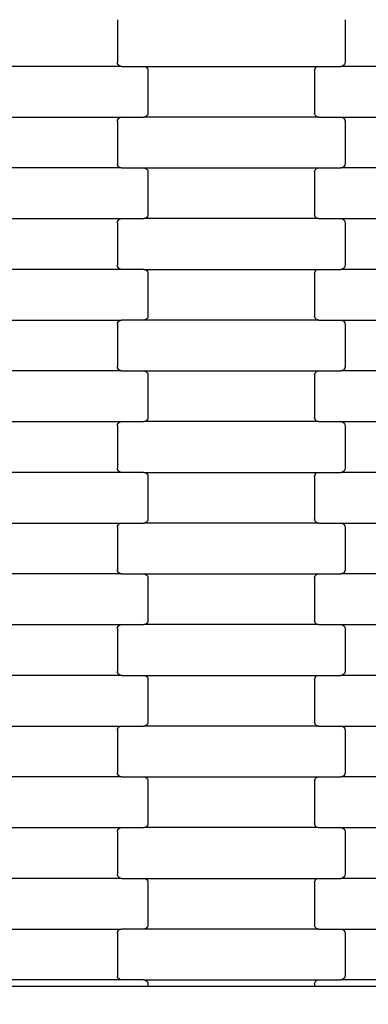
# Model space of a CAD drawing. Units: millimetres. Extents: x 1832 to 19632, y 892 to 15692.
# Drawn here: x 9860 to 10031, y 7141 to 7626 of the extents above; entities that cross this region are included whole.
import ezdxf

# ---------------------------------------------------------------- set-up
doc = ezdxf.new("R2010")
doc.units = ezdxf.units.MM
doc.layers.add('wymiary 100', color=5, linetype='Continuous')
doc.layers.add('wymiary 100 strefy', color=5, linetype='Continuous')
doc.styles.get("Standard").update_dxf_attribs({"font": 'arial.ttf'})
doc.dimstyles.new('FK_rzuty 100_m', dxfattribs={"dimscale": 100, "dimtxt": 2.5, "dimasz": 2.5, "dimexe": 1.25, "dimexo": 0.625, "dimtad": 1, "dimlfac": 0.001, "dimrnd": 0.01, "dimzin": 1, "dimdsep": 46, "dimtxsty": 'Standard', "dimblk": 'OBLIQUE', "dimblk1": 'ARCHTICK', "dimblk2": 'OBLIQUE', "dimcen": 2.5, "dimadec": 0, "dimazin": 0, "dimtfac": 1, "dimtmove": 0, "dimatfit": 3, "dimfxl": 1, "dimarcsym": 0})
doc.dimstyles.new('FK_rzuty 100_STREFY', dxfattribs={"dimscale": 100, "dimtxt": 4, "dimasz": 2.5, "dimexe": 1.25, "dimexo": 0.625, "dimgap": 1, "dimtad": 1, "dimlfac": 0.001, "dimrnd": 0.01, "dimzin": 1, "dimdsep": 46, "dimtxsty": 'Standard', "dimblk": 'OBLIQUE', "dimcen": 2.5, "dimadec": 0, "dimazin": 0, "dimtfac": 1, "dimtmove": 0, "dimatfit": 3, "dimfxl": 1, "dimarcsym": 0})

# ---------------------------------------------------------------- blocks, each defined once
blk = doc.blocks.new('_Oblique')
at = {"color": 0, "linetype": 'ByBlock', "lineweight": -2}
blk.add_line((-0.5, -0.5), (0.5, 0.5), dxfattribs=at)
blk = doc.blocks.new('*D10')
at = {"layer": 'Defpoints', "color": 0, "transparency": 16777216}
for p in [(6214.9, 8448.43), (13840.65, 8447.08), (13840.65, 5777.42)]:
    blk.add_point(p, dxfattribs=at)
at = {"layer": 'wymiary 100', "color": 0, "lineweight": -2, "transparency": 16777216}
for p, q in [((6214.9, 8385.93), (6214.9, 5652.42)), ((13840.65, 8384.58), (13840.65, 5652.42)), ((6214.9, 5777.42), (13840.65, 5777.42))]:
    blk.add_line(p, q, dxfattribs=at)
at = {"layer": 'wymiary 100', "color": 0, "lineweight": -2, "transparency": 16777216, "xscale": 250, "yscale": 250, "zscale": 250, "rotation": 180}
blk.add_blockref('_Oblique', (6214.9, 5777.42), dxfattribs=at)
at = {"layer": 'wymiary 100', "color": 0, "lineweight": -2, "transparency": 16777216, "xscale": 250, "yscale": 250, "zscale": 250}
blk.add_blockref('_Oblique', (13840.65, 5777.42), dxfattribs=at)
at = {"layer": 'wymiary 100', "color": 0, "transparency": 16777216, "insert": (10027.78, 5967.65), "char_height": 250, "attachment_point": 5}
blk.add_mtext('7.63', dxfattribs=at)
blk = doc.blocks.new('_ArchTick')
at = {"color": 0, "linetype": 'ByBlock', "const_width": 0.15}
blk.add_lwpolyline([(-0.5, -0.5), (0.5, 0.5)], dxfattribs=at)
blk = doc.blocks.new('*D11')
at = {"layer": 'Defpoints', "color": 0, "transparency": 16777216}
for p in [(5529.06, 10000.08), (10026.86, 10000.08), (10026.86, 6895.43)]:
    blk.add_point(p, dxfattribs=at)
at = {"layer": 'wymiary 100', "color": 0, "lineweight": -2, "transparency": 16777216}
for p, q in [((9964.36, 10000.08), (5404.06, 10000.08)), ((5529.06, 6895.43), (5529.06, 10000.08)), ((9964.36, 6895.43), (5404.06, 6895.43))]:
    blk.add_line(p, q, dxfattribs=at)
at = {"layer": 'wymiary 100', "color": 0, "lineweight": -2, "transparency": 16777216, "xscale": 250, "yscale": 250, "zscale": 250}
for p, rotation in [((5529.06, 10000.08), 90), ((5529.06, 6895.43), 270)]:
    blk.add_blockref('_Oblique', p, dxfattribs=dict(at, rotation=rotation))
at = {"layer": 'wymiary 100', "color": 0, "transparency": 16777216, "insert": (5338.83, 8447.76), "char_height": 250, "attachment_point": 5, "rotation": 90}
blk.add_mtext('3.10', dxfattribs=at)
blk = doc.blocks.new('*D8')
at = {"layer": 'Defpoints', "color": 0, "transparency": 16777216}
for p in [(4459.23, 8442.43), (15099.63, 8435.04), (15099.63, 3755.25)]:
    blk.add_point(p, dxfattribs=at)
at = {"layer": 'wymiary 100 strefy', "color": 0, "lineweight": -2, "transparency": 16777216}
for p, q in [((4459.23, 8379.93), (4459.23, 3630.25)), ((15099.63, 8372.54), (15099.63, 3630.25)), ((4459.23, 3755.25), (15099.63, 3755.25))]:
    blk.add_line(p, q, dxfattribs=at)
at = {"layer": 'wymiary 100 strefy', "color": 0, "lineweight": -2, "transparency": 16777216, "xscale": 250, "yscale": 250, "zscale": 250, "rotation": 180}
blk.add_blockref('_Oblique', (4459.23, 3755.25), dxfattribs=at)
at = {"layer": 'wymiary 100 strefy', "color": 0, "lineweight": -2, "transparency": 16777216, "xscale": 250, "yscale": 250, "zscale": 250}
blk.add_blockref('_Oblique', (15099.63, 3755.25), dxfattribs=at)
at = {"layer": 'wymiary 100 strefy', "color": 0, "transparency": 16777216, "insert": (9779.43, 4059.48), "char_height": 400, "attachment_point": 5}
blk.add_mtext('10.64 m', dxfattribs=at)

msp = doc.modelspace()

# ---------------------------------------------------------------- linework, layer by layer
for p, q in [((9907.843, 7626.277), (9907.843, 7605.277)), ((10019.843, 7626.277), (10019.843, 7605.277)), ((9909.856, 7603.277), (9823.83, 7603.277)), ((9907.912, 7604.76), (9907.843, 7605.277)), ((9908.113, 7604.277), (9907.912, 7604.76)), ((9908.433, 7603.863), (9908.113, 7604.277)), ((9908.849, 7603.545), (9908.433, 7603.863)), ((9909.335, 7603.345), (9908.849, 7603.545)), ((9909.856, 7603.277), (9909.335, 7603.345)), ((9909.856, 7603.277), (9920.83, 7603.277)), ((9920.83, 7603.277), (9921.351, 7603.209)), ((9920.83, 7603.277), (10006.856, 7603.277)), ((9921.351, 7603.209), (9921.837, 7603.009)), ((9921.837, 7603.009), (9922.254, 7602.691)), ((9922.254, 7602.691), (9922.573, 7602.277)), ((9922.573, 7602.277), (9922.774, 7601.795)), ((9922.774, 7601.795), (9922.843, 7601.277)), ((9922.843, 7601.277), (9922.843, 7580.277)), ((10004.843, 7601.277), (10004.912, 7601.795)), ((10004.843, 7601.277), (10004.843, 7580.277)), ((10004.912, 7601.795), (10005.113, 7602.277)), ((10005.113, 7602.277), (10005.433, 7602.691)), ((10005.433, 7602.691), (10005.849, 7603.009)), ((10005.849, 7603.009), (10006.335, 7603.209)), ((10006.335, 7603.209), (10006.856, 7603.277)), ((10006.856, 7603.277), (10017.83, 7603.277)), ((10018.351, 7603.345), (10017.83, 7603.277)), ((10103.856, 7603.277), (10017.83, 7603.277)), ((10018.837, 7603.545), (10018.351, 7603.345)), ((10019.254, 7603.863), (10018.837, 7603.545)), ((10019.573, 7604.277), (10019.254, 7603.863)), ((10019.774, 7604.76), (10019.573, 7604.277)), ((10019.843, 7605.277), (10019.774, 7604.76)), ((9823.83, 7578.277), (9909.856, 7578.277)), ((9907.843, 7576.277), (9907.912, 7576.795)), ((9907.912, 7576.795), (9908.113, 7577.277)), ((9908.113, 7577.277), (9908.433, 7577.691)), ((9908.433, 7577.691), (9908.849, 7578.009)), ((9908.849, 7578.009), (9909.335, 7578.209)), ((9909.335, 7578.209), (9909.856, 7578.277)), ((9909.856, 7578.277), (9920.83, 7578.277)), ((9921.351, 7578.345), (9920.83, 7578.277)), ((10006.856, 7578.277), (9920.83, 7578.277)), ((9921.837, 7578.545), (9921.351, 7578.345)), ((9922.254, 7578.863), (9921.837, 7578.545)), ((9922.573, 7579.277), (9922.254, 7578.863)), ((9922.774, 7579.76), (9922.573, 7579.277)), ((9922.843, 7580.277), (9922.774, 7579.76)), ((10004.912, 7579.76), (10004.843, 7580.277)), ((10005.113, 7579.277), (10004.912, 7579.76)), ((10005.433, 7578.863), (10005.113, 7579.277)), ((10005.849, 7578.545), (10005.433, 7578.863)), ((10006.335, 7578.345), (10005.849, 7578.545)), ((10006.856, 7578.277), (10006.335, 7578.345)), ((10006.856, 7578.277), (10017.83, 7578.277)), ((10017.83, 7578.277), (10018.351, 7578.209)), ((10017.83, 7578.277), (10103.856, 7578.277)), ((10018.351, 7578.209), (10018.837, 7578.009)), ((10018.837, 7578.009), (10019.254, 7577.691)), ((10019.254, 7577.691), (10019.573, 7577.277)), ((10019.573, 7577.277), (10019.774, 7576.795)), ((10019.774, 7576.795), (10019.843, 7576.277)), ((9907.843, 7576.277), (9907.843, 7555.277)), ((10019.843, 7576.277), (10019.843, 7555.277)), ((9909.856, 7553.277), (9823.83, 7553.277)), ((9907.912, 7554.76), (9907.843, 7555.277)), ((9908.113, 7554.277), (9907.912, 7554.76)), ((9908.433, 7553.863), (9908.113, 7554.277)), ((9908.849, 7553.545), (9908.433, 7553.863)), ((9909.335, 7553.345), (9908.849, 7553.545)), ((9909.856, 7553.277), (9909.335, 7553.345)), ((9909.856, 7553.277), (9920.83, 7553.277)), ((9920.83, 7553.277), (9921.351, 7553.209)), ((9920.83, 7553.277), (10006.856, 7553.277)), ((9921.351, 7553.209), (9921.837, 7553.009)), ((9921.837, 7553.009), (9922.254, 7552.691)), ((9922.254, 7552.691), (9922.573, 7552.277)), ((9922.573, 7552.277), (9922.774, 7551.795)), ((10004.912, 7551.795), (10005.113, 7552.277)), ((10005.113, 7552.277), (10005.433, 7552.691)), ((10005.433, 7552.691), (10005.849, 7553.009)), ((10005.849, 7553.009), (10006.335, 7553.209)), ((10006.335, 7553.209), (10006.856, 7553.277)), ((10006.856, 7553.277), (10017.83, 7553.277)), ((10018.351, 7553.345), (10017.83, 7553.277)), ((10103.856, 7553.277), (10017.83, 7553.277)), ((10018.837, 7553.545), (10018.351, 7553.345)), ((10019.254, 7553.863), (10018.837, 7553.545)), ((10019.573, 7554.277), (10019.254, 7553.863)), ((10019.774, 7554.76), (10019.573, 7554.277)), ((10019.843, 7555.277), (10019.774, 7554.76)), ((9922.774, 7551.795), (9922.843, 7551.277)), ((9922.843, 7551.277), (9922.843, 7530.277)), ((10004.843, 7551.277), (10004.912, 7551.795)), ((10004.843, 7551.277), (10004.843, 7530.277)), ((9823.83, 7528.277), (9909.856, 7528.277)), ((9908.433, 7527.691), (9908.849, 7528.009)), ((9908.849, 7528.009), (9909.335, 7528.209)), ((9909.335, 7528.209), (9909.856, 7528.277)), ((9909.856, 7528.277), (9920.83, 7528.277)), ((9921.351, 7528.345), (9920.83, 7528.277)), ((10006.856, 7528.277), (9920.83, 7528.277)), ((9921.837, 7528.545), (9921.351, 7528.345)), ((9922.254, 7528.863), (9921.837, 7528.545)), ((9922.573, 7529.277), (9922.254, 7528.863)), ((9922.774, 7529.76), (9922.573, 7529.277)), ((9922.843, 7530.277), (9922.774, 7529.76)), ((10004.912, 7529.76), (10004.843, 7530.277)), ((10005.113, 7529.277), (10004.912, 7529.76)), ((10005.433, 7528.863), (10005.113, 7529.277)), ((10005.849, 7528.545), (10005.433, 7528.863)), ((10006.335, 7528.345), (10005.849, 7528.545)), ((10006.856, 7528.277), (10006.335, 7528.345)), ((10006.856, 7528.277), (10017.83, 7528.277)), ((10017.83, 7528.277), (10018.351, 7528.209)), ((10017.83, 7528.277), (10103.856, 7528.277)), ((10018.351, 7528.209), (10018.837, 7528.009)), ((10018.837, 7528.009), (10019.254, 7527.691)), ((9907.843, 7526.277), (9907.912, 7526.795)), ((9907.843, 7526.277), (9907.843, 7505.277)), ((9907.912, 7526.795), (9908.113, 7527.277)), ((9908.113, 7527.277), (9908.433, 7527.691)), ((10019.254, 7527.691), (10019.573, 7527.277)), ((10019.573, 7527.277), (10019.774, 7526.795)), ((10019.774, 7526.795), (10019.843, 7526.277)), ((10019.843, 7526.277), (10019.843, 7505.277)), ((9907.912, 7504.76), (9907.843, 7505.277)), ((9908.113, 7504.277), (9907.912, 7504.76)), ((9908.433, 7503.863), (9908.113, 7504.277)), ((9908.849, 7503.545), (9908.433, 7503.863)), ((10019.254, 7503.863), (10018.837, 7503.545)), ((10019.573, 7504.277), (10019.254, 7503.863)), ((10019.774, 7504.76), (10019.573, 7504.277)), ((10019.843, 7505.277), (10019.774, 7504.76)), ((9909.856, 7503.277), (9823.83, 7503.277)), ((9909.335, 7503.345), (9908.849, 7503.545)), ((9909.856, 7503.277), (9909.335, 7503.345)), ((9920.83, 7503.277), (9909.856, 7503.277)), ((9920.83, 7503.277), (10006.856, 7503.277)), ((9920.83, 7503.277), (9921.351, 7503.209)), ((9921.351, 7503.209), (9921.837, 7503.009)), ((9921.837, 7503.009), (9922.254, 7502.691)), ((9922.254, 7502.691), (9922.573, 7502.277)), ((9922.573, 7502.277), (9922.774, 7501.795)), ((9922.774, 7501.795), (9922.843, 7501.277)), ((9922.843, 7501.277), (9922.843, 7480.277)), ((10004.843, 7501.277), (10004.912, 7501.795)), ((10004.843, 7501.277), (10004.843, 7480.277)), ((10004.912, 7501.795), (10005.113, 7502.277)), ((10005.113, 7502.277), (10005.433, 7502.691)), ((10005.433, 7502.691), (10005.849, 7503.009)), ((10005.849, 7503.009), (10006.335, 7503.209)), ((10006.335, 7503.209), (10006.856, 7503.277)), ((10006.856, 7503.277), (10017.83, 7503.277)), ((10018.351, 7503.345), (10017.83, 7503.277)), ((10103.856, 7503.277), (10017.83, 7503.277)), ((10018.837, 7503.545), (10018.351, 7503.345)), ((9922.774, 7479.76), (9922.573, 7479.277)), ((9922.843, 7480.277), (9922.774, 7479.76)), ((10004.912, 7479.76), (10004.843, 7480.277)), ((10005.113, 7479.277), (10004.912, 7479.76)), ((9823.83, 7478.277), (9909.856, 7478.277)), ((9907.843, 7476.277), (9907.912, 7476.795)), ((9907.843, 7476.277), (9907.843, 7455.277)), ((9907.912, 7476.795), (9908.113, 7477.277)), ((9908.113, 7477.277), (9908.433, 7477.691)), ((9908.433, 7477.691), (9908.849, 7478.009)), ((9908.849, 7478.009), (9909.335, 7478.209)), ((9909.335, 7478.209), (9909.856, 7478.277)), ((9920.83, 7478.277), (9909.856, 7478.277)), ((9921.351, 7478.345), (9920.83, 7478.277)), ((10006.856, 7478.277), (9920.83, 7478.277)), ((9921.837, 7478.545), (9921.351, 7478.345)), ((9922.254, 7478.863), (9921.837, 7478.545)), ((9922.573, 7479.277), (9922.254, 7478.863)), ((10005.433, 7478.863), (10005.113, 7479.277)), ((10005.849, 7478.545), (10005.433, 7478.863)), ((10006.335, 7478.345), (10005.849, 7478.545)), ((10006.856, 7478.277), (10006.335, 7478.345)), ((10006.856, 7478.277), (10017.83, 7478.277)), ((10017.83, 7478.277), (10018.351, 7478.209)), ((10017.83, 7478.277), (10103.856, 7478.277)), ((10018.351, 7478.209), (10018.837, 7478.009)), ((10018.837, 7478.009), (10019.254, 7477.691)), ((10019.254, 7477.691), (10019.573, 7477.277)), ((10019.573, 7477.277), (10019.774, 7476.795)), ((10019.774, 7476.795), (10019.843, 7476.277)), ((10019.843, 7476.277), (10019.843, 7455.277)), ((9907.912, 7454.76), (9907.843, 7455.277)), ((10019.843, 7455.277), (10019.774, 7454.76)), ((9909.856, 7453.277), (9823.83, 7453.277)), ((9908.113, 7454.277), (9907.912, 7454.76)), ((9908.433, 7453.863), (9908.113, 7454.277)), ((9908.849, 7453.545), (9908.433, 7453.863)), ((9909.335, 7453.345), (9908.849, 7453.545)), ((9909.856, 7453.277), (9909.335, 7453.345)), ((9909.856, 7453.277), (9920.83, 7453.277)), ((9920.83, 7453.277), (9921.351, 7453.209)), ((9920.83, 7453.277), (10006.856, 7453.277)), ((9921.351, 7453.209), (9921.837, 7453.009)), ((9921.837, 7453.009), (9922.254, 7452.691)), ((9922.254, 7452.691), (9922.573, 7452.277)), ((9922.573, 7452.277), (9922.774, 7451.795)), ((9922.774, 7451.795), (9922.843, 7451.277)), ((9922.843, 7451.277), (9922.843, 7430.277)), ((10004.843, 7451.277), (10004.912, 7451.795)), ((10004.843, 7451.277), (10004.843, 7430.277)), ((10004.912, 7451.795), (10005.113, 7452.277)), ((10005.113, 7452.277), (10005.433, 7452.691)), ((10005.433, 7452.691), (10005.849, 7453.009)), ((10005.849, 7453.009), (10006.335, 7453.209)), ((10006.335, 7453.209), (10006.856, 7453.277)), ((10006.856, 7453.277), (10017.83, 7453.277)), ((10018.351, 7453.345), (10017.83, 7453.277)), ((10103.856, 7453.277), (10017.83, 7453.277)), ((10018.837, 7453.545), (10018.351, 7453.345)), ((10019.254, 7453.863), (10018.837, 7453.545)), ((10019.573, 7454.277), (10019.254, 7453.863)), ((10019.774, 7454.76), (10019.573, 7454.277)), ((9823.83, 7428.277), (9909.856, 7428.277)), ((9907.843, 7426.277), (9907.912, 7426.795)), ((9907.843, 7426.277), (9907.843, 7405.277)), ((9907.912, 7426.795), (9908.113, 7427.277)), ((9908.113, 7427.277), (9908.433, 7427.691)), ((9908.433, 7427.691), (9908.849, 7428.009)), ((9908.849, 7428.009), (9909.335, 7428.209)), ((9909.335, 7428.209), (9909.856, 7428.277)), ((9909.856, 7428.277), (9920.83, 7428.277)), ((9921.351, 7428.345), (9920.83, 7428.277)), ((10006.856, 7428.277), (9920.83, 7428.277)), ((9921.837, 7428.545), (9921.351, 7428.345)), ((9922.254, 7428.863), (9921.837, 7428.545)), ((9922.573, 7429.277), (9922.254, 7428.863)), ((9922.774, 7429.76), (9922.573, 7429.277)), ((9922.843, 7430.277), (9922.774, 7429.76)), ((10004.912, 7429.76), (10004.843, 7430.277)), ((10005.113, 7429.277), (10004.912, 7429.76)), ((10005.433, 7428.863), (10005.113, 7429.277)), ((10005.849, 7428.545), (10005.433, 7428.863)), ((10006.335, 7428.345), (10005.849, 7428.545)), ((10006.856, 7428.277), (10006.335, 7428.345)), ((10006.856, 7428.277), (10017.83, 7428.277)), ((10017.83, 7428.277), (10018.351, 7428.209)), ((10017.83, 7428.277), (10103.856, 7428.277)), ((10018.351, 7428.209), (10018.837, 7428.009)), ((10018.837, 7428.009), (10019.254, 7427.691)), ((10019.254, 7427.691), (10019.573, 7427.277)), ((10019.573, 7427.277), (10019.774, 7426.795)), ((10019.774, 7426.795), (10019.843, 7426.277)), ((10019.843, 7426.277), (10019.843, 7405.277)), ((9909.856, 7403.277), (9823.83, 7403.277)), ((9907.912, 7404.76), (9907.843, 7405.277)), ((9908.113, 7404.277), (9907.912, 7404.76)), ((9908.433, 7403.863), (9908.113, 7404.277)), ((9908.849, 7403.545), (9908.433, 7403.863)), ((9909.335, 7403.345), (9908.849, 7403.545)), ((9909.856, 7403.277), (9909.335, 7403.345)), ((9920.83, 7403.277), (9909.856, 7403.277)), ((9920.83, 7403.277), (10006.856, 7403.277)), ((9920.83, 7403.277), (9921.351, 7403.209)), ((9921.351, 7403.209), (9921.837, 7403.009)), ((9921.837, 7403.009), (9922.254, 7402.691)), ((9922.254, 7402.691), (9922.573, 7402.277)), ((9922.573, 7402.277), (9922.774, 7401.795)), ((10004.912, 7401.795), (10005.113, 7402.277)), ((10005.113, 7402.277), (10005.433, 7402.691)), ((10005.433, 7402.691), (10005.849, 7403.009)), ((10005.849, 7403.009), (10006.335, 7403.209)), ((10006.335, 7403.209), (10006.856, 7403.277)), ((10006.856, 7403.277), (10017.83, 7403.277)), ((10018.351, 7403.345), (10017.83, 7403.277)), ((10103.856, 7403.277), (10017.83, 7403.277)), ((10018.837, 7403.545), (10018.351, 7403.345)), ((10019.254, 7403.863), (10018.837, 7403.545)), ((10019.573, 7404.277), (10019.254, 7403.863)), ((10019.774, 7404.76), (10019.573, 7404.277)), ((10019.843, 7405.277), (10019.774, 7404.76)), ((9922.774, 7401.795), (9922.843, 7401.277)), ((9922.843, 7401.277), (9922.843, 7380.277)), ((10004.843, 7401.277), (10004.912, 7401.795)), ((10004.843, 7401.277), (10004.843, 7380.277)), ((9823.83, 7378.277), (9909.856, 7378.277)), ((9908.113, 7377.277), (9908.433, 7377.691)), ((9908.433, 7377.691), (9908.849, 7378.009)), ((9908.849, 7378.009), (9909.335, 7378.209)), ((9909.335, 7378.209), (9909.856, 7378.277)), ((9909.856, 7378.277), (9920.83, 7378.277)), ((9921.351, 7378.345), (9920.83, 7378.277)), ((10006.856, 7378.277), (9920.83, 7378.277)), ((9921.837, 7378.545), (9921.351, 7378.345)), ((9922.254, 7378.863), (9921.837, 7378.545)), ((9922.573, 7379.277), (9922.254, 7378.863)), ((9922.774, 7379.76), (9922.573, 7379.277)), ((9922.843, 7380.277), (9922.774, 7379.76)), ((10004.912, 7379.76), (10004.843, 7380.277)), ((10005.113, 7379.277), (10004.912, 7379.76)), ((10005.433, 7378.863), (10005.113, 7379.277)), ((10005.849, 7378.545), (10005.433, 7378.863)), ((10006.335, 7378.345), (10005.849, 7378.545)), ((10006.856, 7378.277), (10006.335, 7378.345)), ((10006.856, 7378.277), (10017.83, 7378.277)), ((10017.83, 7378.277), (10018.351, 7378.209)), ((10017.83, 7378.277), (10103.856, 7378.277)), ((10018.351, 7378.209), (10018.837, 7378.009)), ((10018.837, 7378.009), (10019.254, 7377.691)), ((10019.254, 7377.691), (10019.573, 7377.277)), ((9907.843, 7376.277), (9907.912, 7376.795)), ((9907.843, 7376.277), (9907.843, 7355.277)), ((9907.912, 7376.795), (9908.113, 7377.277)), ((10019.573, 7377.277), (10019.774, 7376.795)), ((10019.774, 7376.795), (10019.843, 7376.277)), ((10019.843, 7376.277), (10019.843, 7355.277)), ((9907.912, 7354.76), (9907.843, 7355.277)), ((9908.113, 7354.277), (9907.912, 7354.76)), ((9908.433, 7353.863), (9908.113, 7354.277)), ((9908.849, 7353.545), (9908.433, 7353.863)), ((9909.335, 7353.345), (9908.849, 7353.545)), ((9909.856, 7353.277), (9909.335, 7353.345)), ((10018.351, 7353.345), (10017.83, 7353.277)), ((10018.837, 7353.545), (10018.351, 7353.345)), ((10019.254, 7353.863), (10018.837, 7353.545)), ((10019.573, 7354.277), (10019.254, 7353.863)), ((10019.774, 7354.76), (10019.573, 7354.277)), ((10019.843, 7355.277), (10019.774, 7354.76)), ((9909.856, 7353.277), (9823.83, 7353.277)), ((9909.856, 7353.277), (9920.83, 7353.277)), ((9920.83, 7353.277), (9921.351, 7353.209)), ((9920.83, 7353.277), (10006.856, 7353.277)), ((9921.351, 7353.209), (9921.837, 7353.009)), ((9921.837, 7353.009), (9922.254, 7352.691)), ((9922.254, 7352.691), (9922.573, 7352.277)), ((9922.573, 7352.277), (9922.774, 7351.795)), ((9922.774, 7351.795), (9922.843, 7351.277)), ((9922.843, 7351.277), (9922.843, 7330.277)), ((10004.843, 7351.277), (10004.912, 7351.795)), ((10004.843, 7351.277), (10004.843, 7330.277)), ((10004.912, 7351.795), (10005.113, 7352.277)), ((10005.113, 7352.277), (10005.433, 7352.691)), ((10005.433, 7352.691), (10005.849, 7353.009)), ((10005.849, 7353.009), (10006.335, 7353.209)), ((10006.335, 7353.209), (10006.856, 7353.277)), ((10006.856, 7353.277), (10017.83, 7353.277)), ((10103.856, 7353.277), (10017.83, 7353.277)), ((9922.573, 7329.277), (9922.254, 7328.863)), ((9922.774, 7329.76), (9922.573, 7329.277)), ((9922.843, 7330.277), (9922.774, 7329.76)), ((10004.912, 7329.76), (10004.843, 7330.277)), ((10005.113, 7329.277), (10004.912, 7329.76)), ((10005.433, 7328.863), (10005.113, 7329.277)), ((9823.83, 7328.277), (9909.856, 7328.277)), ((9907.843, 7326.277), (9907.912, 7326.795)), ((9907.843, 7326.277), (9907.843, 7305.277)), ((9907.912, 7326.795), (9908.113, 7327.277)), ((9908.113, 7327.277), (9908.433, 7327.691)), ((9908.433, 7327.691), (9908.849, 7328.009)), ((9908.849, 7328.009), (9909.335, 7328.209)), ((9909.335, 7328.209), (9909.856, 7328.277)), ((9909.856, 7328.277), (9920.83, 7328.277)), ((9921.351, 7328.345), (9920.83, 7328.277)), ((10006.856, 7328.277), (9920.83, 7328.277)), ((9921.837, 7328.545), (9921.351, 7328.345)), ((9922.254, 7328.863), (9921.837, 7328.545)), ((10005.849, 7328.545), (10005.433, 7328.863)), ((10006.335, 7328.345), (10005.849, 7328.545)), ((10006.856, 7328.277), (10006.335, 7328.345)), ((10006.856, 7328.277), (10017.83, 7328.277)), ((10017.83, 7328.277), (10018.351, 7328.209)), ((10017.83, 7328.277), (10103.856, 7328.277)), ((10018.351, 7328.209), (10018.837, 7328.009)), ((10018.837, 7328.009), (10019.254, 7327.691)), ((10019.254, 7327.691), (10019.573, 7327.277)), ((10019.573, 7327.277), (10019.774, 7326.795)), ((10019.774, 7326.795), (10019.843, 7326.277)), ((10019.843, 7326.277), (10019.843, 7305.277)), ((9907.912, 7304.76), (9907.843, 7305.277)), ((10019.843, 7305.277), (10019.774, 7304.76)), ((9909.856, 7303.277), (9823.83, 7303.277)), ((9908.113, 7304.277), (9907.912, 7304.76)), ((9908.433, 7303.863), (9908.113, 7304.277)), ((9908.849, 7303.545), (9908.433, 7303.863)), ((9909.335, 7303.345), (9908.849, 7303.545)), ((9909.856, 7303.277), (9909.335, 7303.345)), ((9909.856, 7303.277), (9920.83, 7303.277)), ((9920.83, 7303.277), (9921.351, 7303.209)), ((9920.83, 7303.277), (10006.856, 7303.277)), ((9921.351, 7303.209), (9921.837, 7303.009)), ((9921.837, 7303.009), (9922.254, 7302.691)), ((9922.254, 7302.691), (9922.573, 7302.277)), ((9922.573, 7302.277), (9922.774, 7301.795)), ((9922.774, 7301.795), (9922.843, 7301.277)), ((9922.843, 7301.277), (9922.843, 7280.277)), ((10004.843, 7301.277), (10004.912, 7301.795)), ((10004.843, 7301.277), (10004.843, 7280.277)), ((10004.912, 7301.795), (10005.113, 7302.277)), ((10005.113, 7302.277), (10005.433, 7302.691)), ((10005.433, 7302.691), (10005.849, 7303.009)), ((10005.849, 7303.009), (10006.335, 7303.209)), ((10006.335, 7303.209), (10006.856, 7303.277)), ((10006.856, 7303.277), (10017.83, 7303.277)), ((10018.351, 7303.345), (10017.83, 7303.277)), ((10103.856, 7303.277), (10017.83, 7303.277)), ((10018.837, 7303.545), (10018.351, 7303.345)), ((10019.254, 7303.863), (10018.837, 7303.545)), ((10019.573, 7304.277), (10019.254, 7303.863)), ((10019.774, 7304.76), (10019.573, 7304.277)), ((9823.83, 7278.277), (9909.856, 7278.277)), ((9907.843, 7276.277), (9907.912, 7276.795)), ((9907.843, 7276.277), (9907.843, 7255.277)), ((9907.912, 7276.795), (9908.113, 7277.277)), ((9908.113, 7277.277), (9908.433, 7277.691)), ((9908.433, 7277.691), (9908.849, 7278.009)), ((9908.849, 7278.009), (9909.335, 7278.209)), ((9909.335, 7278.209), (9909.856, 7278.277)), ((9909.856, 7278.277), (9920.83, 7278.277)), ((9921.351, 7278.345), (9920.83, 7278.277)), ((10006.856, 7278.277), (9920.83, 7278.277)), ((9921.837, 7278.545), (9921.351, 7278.345)), ((9922.254, 7278.863), (9921.837, 7278.545)), ((9922.573, 7279.277), (9922.254, 7278.863)), ((9922.774, 7279.76), (9922.573, 7279.277)), ((9922.843, 7280.277), (9922.774, 7279.76)), ((10004.912, 7279.76), (10004.843, 7280.277)), ((10005.113, 7279.277), (10004.912, 7279.76)), ((10005.433, 7278.863), (10005.113, 7279.277)), ((10005.849, 7278.545), (10005.433, 7278.863)), ((10006.335, 7278.345), (10005.849, 7278.545)), ((10006.856, 7278.277), (10006.335, 7278.345)), ((10006.856, 7278.277), (10017.83, 7278.277)), ((10017.83, 7278.277), (10018.351, 7278.209)), ((10017.83, 7278.277), (10103.856, 7278.277)), ((10018.351, 7278.209), (10018.837, 7278.009)), ((10018.837, 7278.009), (10019.254, 7277.691)), ((10019.254, 7277.691), (10019.573, 7277.277)), ((10019.573, 7277.277), (10019.774, 7276.795)), ((10019.774, 7276.795), (10019.843, 7276.277)), ((10019.843, 7276.277), (10019.843, 7255.277)), ((9909.856, 7253.277), (9823.83, 7253.277)), ((9907.912, 7254.76), (9907.843, 7255.277)), ((9908.113, 7254.277), (9907.912, 7254.76)), ((9908.433, 7253.863), (9908.113, 7254.277)), ((9908.849, 7253.545), (9908.433, 7253.863)), ((9909.335, 7253.345), (9908.849, 7253.545)), ((9909.856, 7253.277), (9909.335, 7253.345)), ((9909.856, 7253.277), (9920.83, 7253.277)), ((9920.83, 7253.277), (9921.351, 7253.209)), ((9920.83, 7253.277), (10006.856, 7253.277)), ((9921.351, 7253.209), (9921.837, 7253.009)), ((9921.837, 7253.009), (9922.254, 7252.691)), ((9922.254, 7252.691), (9922.573, 7252.277)), ((9922.573, 7252.277), (9922.774, 7251.795)), ((9922.774, 7251.795), (9922.843, 7251.277)), ((10004.843, 7251.277), (10004.912, 7251.795)), ((10004.912, 7251.795), (10005.113, 7252.277)), ((10005.113, 7252.277), (10005.433, 7252.691)), ((10005.433, 7252.691), (10005.849, 7253.009)), ((10005.849, 7253.009), (10006.335, 7253.209)), ((10006.335, 7253.209), (10006.856, 7253.277)), ((10006.856, 7253.277), (10017.83, 7253.277)), ((10018.351, 7253.345), (10017.83, 7253.277)), ((10103.856, 7253.277), (10017.83, 7253.277)), ((10018.837, 7253.545), (10018.351, 7253.345)), ((10019.254, 7253.863), (10018.837, 7253.545)), ((10019.573, 7254.277), (10019.254, 7253.863)), ((10019.774, 7254.76), (10019.573, 7254.277)), ((10019.843, 7255.277), (10019.774, 7254.76)), ((9922.843, 7251.277), (9922.843, 7230.277)), ((10004.843, 7251.277), (10004.843, 7230.277)), ((9823.83, 7228.277), (9909.856, 7228.277)), ((9907.912, 7226.795), (9908.113, 7227.277)), ((9908.113, 7227.277), (9908.433, 7227.691)), ((9908.433, 7227.691), (9908.849, 7228.009)), ((9908.849, 7228.009), (9909.335, 7228.209)), ((9909.335, 7228.209), (9909.856, 7228.277)), ((9909.856, 7228.277), (9920.83, 7228.277)), ((9921.351, 7228.345), (9920.83, 7228.277)), ((10006.856, 7228.277), (9920.83, 7228.277)), ((9921.837, 7228.545), (9921.351, 7228.345)), ((9922.254, 7228.863), (9921.837, 7228.545)), ((9922.573, 7229.277), (9922.254, 7228.863)), ((9922.774, 7229.76), (9922.573, 7229.277)), ((9922.843, 7230.277), (9922.774, 7229.76)), ((10004.912, 7229.76), (10004.843, 7230.277)), ((10005.113, 7229.277), (10004.912, 7229.76)), ((10005.433, 7228.863), (10005.113, 7229.277)), ((10005.849, 7228.545), (10005.433, 7228.863)), ((10006.335, 7228.345), (10005.849, 7228.545)), ((10006.856, 7228.277), (10006.335, 7228.345)), ((10006.856, 7228.277), (10017.83, 7228.277)), ((10017.83, 7228.277), (10018.351, 7228.209)), ((10017.83, 7228.277), (10103.856, 7228.277)), ((10018.351, 7228.209), (10018.837, 7228.009)), ((10018.837, 7228.009), (10019.254, 7227.691)), ((10019.254, 7227.691), (10019.573, 7227.277)), ((10019.573, 7227.277), (10019.774, 7226.795)), ((9907.843, 7226.277), (9907.912, 7226.795)), ((9907.843, 7226.277), (9907.843, 7205.277)), ((10019.774, 7226.795), (10019.843, 7226.277)), ((10019.843, 7226.277), (10019.843, 7205.277)), ((9909.856, 7203.277), (9823.83, 7203.277)), ((9907.912, 7204.76), (9907.843, 7205.277)), ((9908.113, 7204.277), (9907.912, 7204.76)), ((9908.433, 7203.863), (9908.113, 7204.277)), ((9908.849, 7203.545), (9908.433, 7203.863)), ((9909.335, 7203.345), (9908.849, 7203.545)), ((9909.856, 7203.277), (9909.335, 7203.345)), ((9909.856, 7203.277), (9920.83, 7203.277)), ((9920.83, 7203.277), (9921.351, 7203.209)), ((9920.83, 7203.277), (10006.856, 7203.277)), ((9921.351, 7203.209), (9921.837, 7203.009)), ((9921.837, 7203.009), (9922.254, 7202.691)), ((10005.433, 7202.691), (10005.849, 7203.009)), ((10005.849, 7203.009), (10006.335, 7203.209)), ((10006.335, 7203.209), (10006.856, 7203.277)), ((10006.856, 7203.277), (10017.83, 7203.277)), ((10018.351, 7203.345), (10017.83, 7203.277)), ((10103.856, 7203.277), (10017.83, 7203.277)), ((10018.837, 7203.545), (10018.351, 7203.345)), ((10019.254, 7203.863), (10018.837, 7203.545)), ((10019.573, 7204.277), (10019.254, 7203.863)), ((10019.774, 7204.76), (10019.573, 7204.277)), ((10019.843, 7205.277), (10019.774, 7204.76)), ((9922.254, 7202.691), (9922.573, 7202.277)), ((9922.573, 7202.277), (9922.774, 7201.795)), ((9922.774, 7201.795), (9922.843, 7201.277)), ((9922.843, 7201.277), (9922.843, 7180.277)), ((10004.843, 7201.277), (10004.912, 7201.795)), ((10004.843, 7201.277), (10004.843, 7180.277)), ((10004.912, 7201.795), (10005.113, 7202.277)), ((10005.113, 7202.277), (10005.433, 7202.691)), ((9922.254, 7178.863), (9921.837, 7178.545)), ((9922.573, 7179.277), (9922.254, 7178.863)), ((9922.774, 7179.76), (9922.573, 7179.277)), ((9922.843, 7180.277), (9922.774, 7179.76)), ((10004.912, 7179.76), (10004.843, 7180.277)), ((10005.113, 7179.277), (10004.912, 7179.76)), ((10005.433, 7178.863), (10005.113, 7179.277)), ((10005.849, 7178.545), (10005.433, 7178.863)), ((9823.83, 7178.277), (9909.856, 7178.277)), ((9907.843, 7176.277), (9907.912, 7176.795)), ((9907.843, 7176.277), (9907.843, 7155.277)), ((9907.912, 7176.795), (9908.113, 7177.277)), ((9908.113, 7177.277), (9908.433, 7177.691)), ((9908.433, 7177.691), (9908.849, 7178.009)), ((9908.849, 7178.009), (9909.335, 7178.209)), ((9909.335, 7178.209), (9909.856, 7178.277)), ((9920.83, 7178.277), (9909.856, 7178.277)), ((9921.351, 7178.345), (9920.83, 7178.277)), ((10006.856, 7178.277), (9920.83, 7178.277)), ((9921.837, 7178.545), (9921.351, 7178.345)), ((10006.335, 7178.345), (10005.849, 7178.545)), ((10006.856, 7178.277), (10006.335, 7178.345)), ((10006.856, 7178.277), (10017.83, 7178.277)), ((10017.83, 7178.277), (10018.351, 7178.209)), ((10017.83, 7178.277), (10103.856, 7178.277)), ((10018.351, 7178.209), (10018.837, 7178.009)), ((10018.837, 7178.009), (10019.254, 7177.691)), ((10019.254, 7177.691), (10019.573, 7177.277)), ((10019.573, 7177.277), (10019.774, 7176.795)), ((10019.774, 7176.795), (10019.843, 7176.277)), ((10019.843, 7176.277), (10019.843, 7155.277)), ((9907.912, 7154.76), (9907.843, 7155.277)), ((9908.113, 7154.277), (9907.912, 7154.76)), ((10019.774, 7154.76), (10019.573, 7154.277)), ((10019.843, 7155.277), (10019.774, 7154.76)), ((9916.843, 7150.082), (9816.843, 7150.082)), ((9909.856, 7153.277), (9823.83, 7153.277)), ((9908.433, 7153.863), (9908.113, 7154.277)), ((9908.849, 7153.545), (9908.433, 7153.863)), ((9909.335, 7153.345), (9908.849, 7153.545)), ((9909.856, 7153.277), (9909.335, 7153.345)), ((9920.83, 7153.277), (9909.856, 7153.277)), ((9922.843, 7150.082), (9916.843, 7150.082)), ((9920.83, 7153.277), (10006.856, 7153.277)), ((9920.83, 7153.277), (9921.351, 7153.209)), ((9921.351, 7153.209), (9921.837, 7153.009)), ((9921.837, 7153.009), (9922.254, 7152.691)), ((9922.254, 7152.691), (9922.573, 7152.277)), ((9922.573, 7152.277), (9922.774, 7151.795)), ((9922.774, 7151.795), (9922.843, 7151.277)), ((9922.843, 7151.277), (9922.843, 7150.082)), ((10004.843, 7150.082), (9922.843, 7150.082)), ((10004.843, 7151.277), (10004.912, 7151.795)), ((10004.843, 7151.277), (10004.843, 7150.082)), ((10010.843, 7150.082), (10004.843, 7150.082)), ((10004.912, 7151.795), (10005.113, 7152.277)), ((10005.113, 7152.277), (10005.433, 7152.691)), ((10005.433, 7152.691), (10005.849, 7153.009)), ((10005.849, 7153.009), (10006.335, 7153.209)), ((10006.335, 7153.209), (10006.856, 7153.277)), ((10006.856, 7153.277), (10017.83, 7153.277)), ((10110.843, 7150.082), (10010.843, 7150.082)), ((10018.351, 7153.345), (10017.83, 7153.277)), ((10103.856, 7153.277), (10017.83, 7153.277)), ((10018.837, 7153.545), (10018.351, 7153.345)), ((10019.254, 7153.863), (10018.837, 7153.545)), ((10019.573, 7154.277), (10019.254, 7153.863))]:
    msp.add_line(p, q)

# ---------------------------------------------------------------- dimensions: what is measured, and where the dimension line sits
at = {"layer": 'wymiary 100'}
dim = msp.add_linear_dim(base=(5529.06, 10000.083), p1=(10026.861, 6895.432), p2=(10026.861, 10000.083), angle=90, dimstyle='FK_rzuty 100_m', dxfattribs=at)
dim.commit()
dim.dimension.update_dxf_attribs({"geometry": '*D11', "text_midpoint": (5338.832, 8447.758)})
dim = msp.add_linear_dim(base=(13840.649, 5777.418), p1=(6214.904, 8448.432), p2=(13840.649, 8447.083), dimstyle='FK_rzuty 100_m', dxfattribs=at)
dim.commit()
dim.dimension.update_dxf_attribs({"geometry": '*D10', "text_midpoint": (10027.776, 5967.647)})
at = {"layer": 'wymiary 100 strefy'}
dim = msp.add_linear_dim(base=(15099.632, 3755.255), p1=(4459.235, 8442.433), p2=(15099.632, 8435.036), dimstyle='FK_rzuty 100_STREFY', override={"dimpost": ' m'}, dxfattribs=at)
dim.commit()
dim.dimension.update_dxf_attribs({"geometry": '*D8', "text_midpoint": (9779.433, 4059.484)})

doc.saveas('drawing.dxf')
